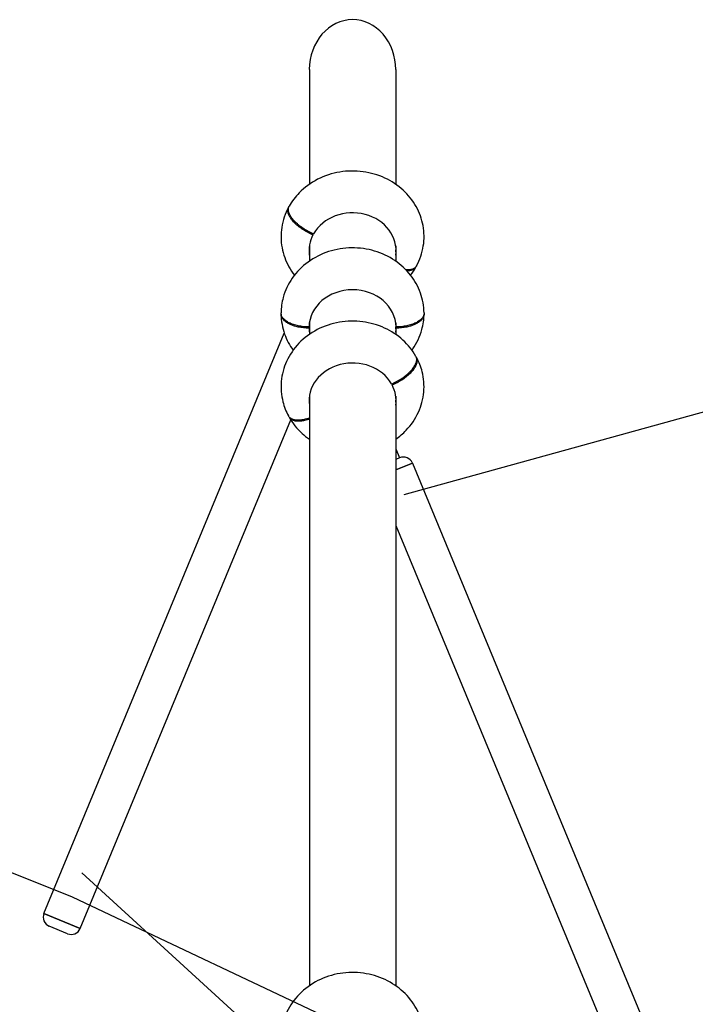
# Model space of a CAD drawing. Extents: x -4100 to 11999, y -3653 to 2637.
# Drawn here: x 6549 to 7588, y -377 to 1137 of the extents above; entities that cross this region are included whole.
import ezdxf

# ---------------------------------------------------------------- set-up
doc = ezdxf.new("R2010")
doc.units = 0
doc.header["$LTSCALE"] = 350
doc.header["$MEASUREMENT"] = 0
doc.layers.add('2D', color=7, linetype='CONTINUOUS')

msp = doc.modelspace()

# ---------------------------------------------------------------- linework, layer by layer
at = {"layer": '2D'}
for p, q in [((6994.2, 1060.7), (6994.2, 884.2)), ((7127.2, 1060.7), (7127.2, 884.2)), ((6999.8, 808.4), (6999.8, 806.4)), ((6994.2, 789.2), (6994.2, 765.9)), ((7127.2, 789.3), (7127.2, 765.9)), ((6994.2, 671), (6994.2, 653.3)), ((7127.2, 671), (7127.2, 653.3)), ((6585.9, -237.6), (6955.7, 655.1)), ((6585.9, -237.6), (6955.7, 655.1)), ((6993.7, 664.7), (6993.7, 663)), ((7127.7, 663), (7127.7, 664.7)), ((7121.5, 577.4), (7121.5, 575.5)), ((6994.2, 558.4), (6994.2, -348.8)), ((7127.2, 558.2), (7127.2, -348.8)), ((6641.6, -260.7), (6965.7, 521.7)), ((6641.6, -260.7), (6965.7, 521.7)), ((7127.2, 477.4), (7133, 463.4)), ((7127.2, 477.4), (7133, 463.4)), ((7133.1, 463.5), (7127.2, 461)), ((7133.1, 463.5), (7127.2, 461)), ((7127.2, 444.8), (7152.7, 455.3)), ((7152.7, 455.3), (7127.2, 444.8)), ((7127.2, 444.8), (7152.7, 455.3)), ((7127.2, 444.8), (7152.7, 455.3)), ((7152.7, 455.3), (7127.2, 444.8)), ((7152.7, 455.3), (7535.4, -468.5)), ((7152.7, 455.3), (7535.4, -468.5)), ((7127.2, 359.4), (7479.7, -491.6)), ((7127.2, 359.4), (7479.7, -491.6)), ((6585.9, -237.6), (6641.6, -260.7)), ((6641.6, -260.7), (6585.9, -237.6)), ((6585.9, -237.6), (6641.6, -260.7)), ((6585.9, -237.6), (6641.6, -260.7)), ((6641.6, -260.7), (6585.9, -237.6)), ((6622, -268.8), (6594, -257.2)), ((6622, -268.8), (6594, -257.2))]:
    msp.add_line(p, q, dxfattribs=at)
for points in [[(7140.2, 406.8), (7689.7, 558.6), (8121.3, 762.6), (8552.9, 558.6), (9102.5, 406.8)], [(6100, 0), (6629.1, -212.2), (7060.7, -416.2), (7492.2, -443.1), (8028.4, -259)], [(6644.4, -175.2), (7018.6, -517.4)]]:
    msp.add_lwpolyline(points, dxfattribs=at)
for centre, start, end in [((7138.9, 449.6), 22.5, 112.5), ((7138.9, 449.6), 22.5, 112.5), ((6599.8, -243.3), 157.5, 247.5), ((6599.8, -243.3), 157.5, 247.5), ((6627.8, -254.9), 247.5, 337.5), ((6627.8, -254.9), 247.5, 337.5)]:
    msp.add_arc(centre, 15, start, end, dxfattribs=at)
for centre, major_axis, ratio, start_param, end_param in [((7060.7, 1060.7), (0, -76.8), 0.866025, 3.141593, 4.712389), ((7060.7, 1060.7), (0, -76.8), 0.866025, 1.570796, 3.141593), ((7060.7, 782.2), (67, 0), 0.866015, 6.159735, 8.963517), ((7060.7, 782.2), (67, 0), 0.866015, 2.710184, 3.262625), ((7060.7, 787.2), (67, 0), 0.866015, 3.184694, 3.262736), ((7060.7, 787.2), (67, 0), 0.866015, 6.159845, 6.240084), ((7060.7, 663.9), (67, 0), 0.866025, 0.014926, 3.126667), ((7060.7, 668.9), (67, 0), 0.866025, 3.184692, 3.263838), ((7060.7, 663.9), (67, 0), 0.866025, 3.156519, 3.263838), ((7060.7, 668.9), (67, 0), 0.866025, 6.16094, 6.240086), ((7060.7, 663.9), (67, 0), 0.866025, 6.16094, 6.268259), ((7060.7, 551.2), (-67, 0), 0.866015, 3.602854, 6.406635), ((7060.7, 551.2), (-67, 0), 0.866015, 3.020561, 3.573002), ((7060.7, 556.2), (-67, 0), 0.866015, 0.043101, 0.12334), ((7060.7, 556.2), (-67, 0), 0.866015, 3.020449, 3.098491)]:
    msp.add_ellipse(centre, major_axis=major_axis, ratio=ratio, start_param=start_param, end_param=end_param, dxfattribs=at)
for points, knots in [([(7159.2, 758.7), (7164.3, 768.2), (7167.9, 778.6), (7171.2, 799.7), (7171, 810.3), (7167.2, 830.9), (7163.6, 840.8), (7153.3, 859.3), (7146.5, 867.8), (7130.3, 882.7), (7120.8, 889), (7099.9, 898.7), (7088.5, 902), (7065, 905.2), (7052.9, 905), (7029.2, 901.1), (7017.6, 897.4), (6996.5, 886.5), (6986.8, 879.5), (6972.6, 864.9), (6967.3, 857.9), (6963.1, 850.4)], [5.846201, 5.846201, 5.846201, 5.846201, 6.1498, 6.1498, 6.441409, 6.441409, 6.733565, 6.733565, 7.037879, 7.037879, 7.360119, 7.360119, 7.697835, 7.697835, 8.043422, 8.043422, 8.388616, 8.388616, 8.724794, 8.724794, 8.969398, 8.969398, 8.969398, 8.969398]), ([(6962.1, 848.6), (6957, 839.2), (6953.4, 828.7), (6950.2, 807.6), (6950.3, 797), (6954.1, 776.4), (6957.7, 766.5), (6965.3, 752.9), (6968.2, 748.6), (6971.4, 744.5)], [2.704608, 2.704608, 2.704608, 2.704608, 3.008207, 3.008207, 3.299816, 3.299816, 3.591972, 3.591972, 3.738293, 3.738293, 3.738293, 3.738293]), ([(6999.8, 806.4), (6998.6, 806.9), (6997.4, 807.5), (6994.8, 808.7), (6993.5, 809.3), (6991, 810.6), (6989.7, 811.4), (6987.2, 812.8), (6986.1, 813.5), (6983.9, 814.9), (6982.7, 815.7), (6980.5, 817.3), (6979.3, 818.1), (6977.2, 819.8), (6976.1, 820.7), (6974.1, 822.4), (6973.2, 823.3), (6971.5, 824.9), (6970.7, 825.8), (6969.1, 827.5), (6968.3, 828.4), (6966.8, 830.2), (6966.2, 831.1), (6964.9, 832.9), (6964.4, 833.7), (6963.5, 835.4), (6963.1, 836.2), (6962.3, 837.8), (6962, 838.7), (6961.5, 840.3), (6961.3, 841.1), (6961.1, 842.6), (6961, 843.3), (6961, 844), (6961, 844.7), (6961.1, 845.3), (6961.3, 846.6), (6961.5, 847.3), (6962, 848.4), (6962.3, 849), (6962.6, 849.5)], [191.062815, 191.062815, 191.062815, 191.062815, 195.043374, 195.043374, 199.023933, 199.023933, 203.004492, 203.004492, 206.985051, 206.985051, 210.965308, 210.965308, 214.945564, 214.945564, 218.925821, 218.925821, 222.906078, 222.906078, 226.886174, 226.886174, 230.866271, 230.866271, 234.846367, 234.846367, 238.826464, 238.826464, 242.806477, 242.806477, 246.78649, 246.78649, 250.766502, 250.766502, 254.746515, 254.746515, 254.746515, 258.726528, 258.726528, 262.706541, 262.706541, 266.432543, 266.432543, 266.432543, 266.432543]), ([(7000.7, 808), (6999.5, 808.5), (6998.2, 809), (6995.7, 810.2), (6994.4, 810.9), (6991.8, 812.2), (6990.6, 812.9), (6988.1, 814.3), (6986.9, 815.1), (6984.7, 816.5), (6983.6, 817.3), (6981.3, 818.9), (6980.2, 819.7), (6978, 821.4), (6977, 822.3), (6975, 824), (6974.1, 824.8), (6972.4, 826.5), (6971.5, 827.3), (6969.9, 829.1), (6969.1, 830), (6967.7, 831.8), (6967, 832.7), (6965.8, 834.5), (6965.3, 835.3), (6964.4, 836.9), (6963.9, 837.7), (6963.2, 839.4), (6962.9, 840.2), (6962.4, 841.9), (6962.2, 842.7), (6961.9, 844.2), (6961.9, 844.9), (6961.9, 845.6), (6961.9, 846.2), (6961.9, 846.9), (6962.2, 848.2), (6962.4, 848.8), (6962.7, 849.8), (6962.9, 850.1), (6963.1, 850.4)], [191.062815, 191.062815, 191.062815, 191.062815, 195.043374, 195.043374, 199.023933, 199.023933, 203.004492, 203.004492, 206.985051, 206.985051, 210.965308, 210.965308, 214.945564, 214.945564, 218.925821, 218.925821, 222.906078, 222.906078, 226.886174, 226.886174, 230.866271, 230.866271, 234.846367, 234.846367, 238.826464, 238.826464, 242.806477, 242.806477, 246.78649, 246.78649, 250.766502, 250.766502, 254.746515, 254.746515, 254.746515, 258.726528, 258.726528, 262.706541, 262.706541, 264.776832, 264.776832, 264.776832, 264.776832]), ([(7170.7, 686.4), (7170.5, 696.8), (7168.7, 707.2), (7161.6, 726.9), (7156.4, 736.2), (7143.1, 753.2), (7134.9, 760.7), (7116.3, 773.3), (7105.7, 778.2), (7083.3, 784.9), (7071.4, 786.5), (7047.4, 786.3), (7035.4, 784.4), (7012.6, 777), (7001.8, 771.6), (6982.9, 757.7), (6974.6, 749.4), (6961.7, 730.9), (6956.9, 720.8), (6951.9, 702.4), (6950.7, 694.4), (6950.7, 686.4)], [0.009091, 0.009091, 0.009091, 0.009091, 0.299328, 0.299328, 0.596212, 0.596212, 0.909036, 0.909036, 1.239562, 1.239562, 1.582156, 1.582156, 1.928572, 1.928572, 2.270513, 2.270513, 2.599131, 2.599131, 2.908743, 2.908743, 3.132502, 3.132502, 3.132502, 3.132502]), ([(7159.2, 758.7), (7159, 758.4), (7158.8, 758.1), (7158.3, 757.3), (7157.8, 756.8), (7156.9, 755.9), (7156.4, 755.5), (7155.2, 754.8), (7154.5, 754.4), (7153.1, 753.8), (7152.3, 753.6), (7150.7, 753.1), (7149.8, 753), (7148.1, 752.7), (7147.2, 752.7), (7145.2, 752.6), (7144.2, 752.6), (7143, 752.6), (7142.9, 752.6), (7142.8, 752.6)], [264.41953, 264.41953, 264.41953, 264.41953, 266.686554, 266.686554, 270.666566, 270.666566, 274.646663, 274.646663, 278.62676, 278.62676, 282.606856, 282.606856, 286.586953, 286.586953, 290.567209, 290.567209, 294.547466, 294.547466, 294.854528, 294.854528, 294.854528, 294.854528]), ([(7158.7, 757.9), (7158.4, 757.3), (7158.1, 756.7), (7157.4, 755.7), (7157, 755.2), (7156.1, 754.4), (7155.5, 754), (7154.3, 753.2), (7153.7, 752.9), (7152.2, 752.3), (7151.4, 752), (7149.8, 751.6), (7148.9, 751.4), (7147.3, 751.2), (7146.3, 751.1), (7145, 751), (7144.7, 751), (7144.4, 751)], [262.780107, 262.780107, 262.780107, 262.780107, 266.686554, 266.686554, 270.666566, 270.666566, 274.646663, 274.646663, 278.62676, 278.62676, 282.606856, 282.606856, 286.586953, 286.586953, 290.567209, 290.567209, 291.862228, 291.862228, 291.862228, 291.862228]), ([(6993.7, 664.7), (6992.3, 664.7), (6991, 664.8), (6988.1, 664.9), (6986.7, 665), (6983.9, 665.3), (6982.5, 665.5), (6979.7, 665.9), (6978.4, 666.1), (6976, 666.6), (6974.7, 666.9), (6972.2, 667.6), (6971, 668), (6968.6, 668.8), (6967.4, 669.2), (6965.2, 670.1), (6964.2, 670.6), (6962.3, 671.5), (6961.4, 672), (6959.6, 673.1), (6958.7, 673.7), (6957.1, 674.9), (6956.4, 675.5), (6955, 676.8), (6954.4, 677.4), (6953.4, 678.6), (6953, 679.3), (6952.1, 680.6), (6951.8, 681.3), (6951.2, 682.8), (6951, 683.5), (6950.7, 684.9), (6950.7, 685.6), (6950.7, 686.2), (6950.7, 686.3), (6950.7, 686.3), (6950.7, 686.4)], [191.062815, 191.062815, 191.062815, 191.062815, 195.043374, 195.043374, 199.023933, 199.023933, 203.004492, 203.004492, 206.985051, 206.985051, 210.965308, 210.965308, 214.945564, 214.945564, 218.925821, 218.925821, 222.906078, 222.906078, 226.886174, 226.886174, 230.866271, 230.866271, 234.846367, 234.846367, 238.826464, 238.826464, 242.806477, 242.806477, 246.78649, 246.78649, 250.766502, 250.766502, 254.746515, 254.746515, 254.746515, 254.971622, 254.971622, 254.971622, 254.971622]), ([(6993.7, 663), (6992.3, 663), (6991, 663), (6988.1, 663.2), (6986.7, 663.3), (6983.9, 663.6), (6982.5, 663.7), (6979.7, 664.2), (6978.4, 664.4), (6976, 664.9), (6974.7, 665.2), (6972.2, 665.9), (6971, 666.2), (6968.6, 667), (6967.4, 667.5), (6965.2, 668.4), (6964.2, 668.8), (6962.3, 669.8), (6961.4, 670.3), (6959.6, 671.4), (6958.7, 672), (6957.1, 673.2), (6956.4, 673.8), (6955, 675), (6954.4, 675.7), (6953.4, 676.9), (6953, 677.6), (6952.1, 678.9), (6951.8, 679.6), (6951.2, 681), (6951, 681.7), (6950.7, 683.2), (6950.7, 683.9), (6950.7, 684.5), (6950.7, 684.8), (6950.7, 685.1), (6950.7, 685.4)], [191.062815, 191.062815, 191.062815, 191.062815, 195.043374, 195.043374, 199.023933, 199.023933, 203.004492, 203.004492, 206.985051, 206.985051, 210.965308, 210.965308, 214.945564, 214.945564, 218.925821, 218.925821, 222.906078, 222.906078, 226.886174, 226.886174, 230.866271, 230.866271, 234.846367, 234.846367, 238.826464, 238.826464, 242.806477, 242.806477, 246.78649, 246.78649, 250.766502, 250.766502, 254.746515, 254.746515, 254.746515, 256.447914, 256.447914, 256.447914, 256.447914]), ([(6950.7, 684.4), (6950.8, 674), (6952.7, 663.6), (6959.3, 645), (6963.8, 636.6), (6969.3, 629.1)], [3.1506837, 3.1506837, 3.1506837, 3.1506837, 3.4409209, 3.4409209, 3.7048675, 3.7048675, 3.7048675, 3.7048675]), ([(7170.7, 686.4), (7170.7, 686.3), (7170.7, 686.3), (7170.7, 686.2), (7170.7, 685.6), (7170.6, 684.9), (7170.3, 683.5), (7170.1, 682.8), (7169.5, 681.3), (7169.2, 680.6), (7168.4, 679.3), (7167.9, 678.6), (7166.9, 677.4), (7166.3, 676.8), (7165, 675.5), (7164.2, 674.9), (7162.6, 673.7), (7161.7, 673.1), (7159.9, 672), (7159, 671.5), (7157.1, 670.6), (7156.1, 670.1), (7153.9, 669.2), (7152.7, 668.8), (7150.3, 668), (7149.1, 667.6), (7146.6, 666.9), (7145.3, 666.6), (7142.9, 666.1), (7141.6, 665.9), (7138.9, 665.5), (7137.5, 665.3), (7134.6, 665), (7133.2, 664.9), (7130.4, 664.8), (7129, 664.7), (7127.7, 664.7)], [254.521408, 254.521408, 254.521408, 254.521408, 254.746515, 254.746515, 254.746515, 258.726528, 258.726528, 262.706541, 262.706541, 266.686554, 266.686554, 270.666566, 270.666566, 274.646663, 274.646663, 278.62676, 278.62676, 282.606856, 282.606856, 286.586953, 286.586953, 290.567209, 290.567209, 294.547466, 294.547466, 298.527723, 298.527723, 302.507979, 302.507979, 306.488538, 306.488538, 310.469097, 310.469097, 314.449656, 314.449656, 318.430216, 318.430216, 318.430216, 318.430216]), ([(7170.6, 685.4), (7170.6, 685.1), (7170.7, 684.8), (7170.7, 684.5), (7170.7, 683.9), (7170.6, 683.2), (7170.3, 681.7), (7170.1, 681), (7169.5, 679.6), (7169.2, 678.9), (7168.4, 677.6), (7167.9, 676.9), (7166.9, 675.7), (7166.3, 675), (7165, 673.8), (7164.2, 673.2), (7162.6, 672), (7161.7, 671.4), (7159.9, 670.3), (7159, 669.8), (7157.1, 668.8), (7156.1, 668.4), (7153.9, 667.5), (7152.7, 667), (7150.3, 666.2), (7149.1, 665.9), (7146.6, 665.2), (7145.3, 664.9), (7142.9, 664.4), (7141.6, 664.2), (7138.9, 663.7), (7137.5, 663.6), (7134.6, 663.3), (7133.2, 663.2), (7130.4, 663), (7129, 663), (7127.7, 663)], [253.045116, 253.045116, 253.045116, 253.045116, 254.746515, 254.746515, 254.746515, 258.726528, 258.726528, 262.706541, 262.706541, 266.686554, 266.686554, 270.666566, 270.666566, 274.646663, 274.646663, 278.62676, 278.62676, 282.606856, 282.606856, 286.586953, 286.586953, 290.567209, 290.567209, 294.547466, 294.547466, 298.527723, 298.527723, 302.507979, 302.507979, 306.488538, 306.488538, 310.469097, 310.469097, 314.449656, 314.449656, 318.430216, 318.430216, 318.430216, 318.430216]), ([(7152, 629.1), (7152.5, 629.7), (7152.9, 630.3), (7159.6, 639.9), (7164.4, 650), (7169.4, 668.4), (7170.6, 676.4), (7170.7, 684.4)], [5.7198052, 5.7198052, 5.7198052, 5.7198052, 5.7407239, 5.7407239, 6.0503357, 6.0503357, 6.2740942, 6.2740942, 6.2740942, 6.2740942]), ([(7158.3, 619.4), (7152.9, 628.8), (7146.1, 637.3), (7129.8, 652.1), (7120.3, 658.3), (7099.4, 668), (7087.9, 671.2), (7064.4, 674.3), (7052.2, 674.1), (7028.6, 670), (7017, 666.2), (6996, 655.2), (6986.4, 648.2), (6970.4, 631.6), (6963.9, 622.2), (6954.8, 602.1), (6951.9, 591.6), (6950.1, 570.5), (6951, 559.9), (6955.5, 542.1), (6958.4, 534.7), (6962.1, 527.8)], [0.45538, 0.45538, 0.45538, 0.45538, 0.759989, 0.759989, 1.08255, 1.08255, 1.420481, 1.420481, 1.766133, 1.766133, 2.111244, 2.111244, 2.447178, 2.447178, 2.765888, 2.765888, 3.066279, 3.066279, 3.356948, 3.356948, 3.578577, 3.578577, 3.578577, 3.578577]), ([(7120.7, 577.1), (7121.9, 577.5), (7123.1, 578.1), (7125.6, 579.3), (7126.9, 579.9), (7129.5, 581.3), (7130.8, 582), (7133.2, 583.4), (7134.4, 584.1), (7136.6, 585.5), (7137.7, 586.3), (7140, 587.9), (7141.1, 588.8), (7143.3, 590.5), (7144.3, 591.3), (7146.3, 593), (7147.2, 593.9), (7148.9, 595.5), (7149.8, 596.4), (7151.4, 598.2), (7152.2, 599.1), (7153.6, 600.9), (7154.3, 601.8), (7155.5, 603.5), (7156, 604.4), (7157, 606), (7157.4, 606.8), (7158.1, 608.5), (7158.4, 609.3), (7159, 610.9), (7159.1, 611.7), (7159.4, 613.2), (7159.5, 614), (7159.5, 614.6), (7159.5, 615.3), (7159.4, 616), (7159.2, 617.3), (7159, 617.9), (7158.6, 618.8), (7158.4, 619.1), (7158.3, 619.4)], [191.062815, 191.062815, 191.062815, 191.062815, 195.043374, 195.043374, 199.023933, 199.023933, 203.004492, 203.004492, 206.985051, 206.985051, 210.965308, 210.965308, 214.945564, 214.945564, 218.925821, 218.925821, 222.906078, 222.906078, 226.886174, 226.886174, 230.866271, 230.866271, 234.846367, 234.846367, 238.826464, 238.826464, 242.806477, 242.806477, 246.78649, 246.78649, 250.766502, 250.766502, 254.746515, 254.746515, 254.746515, 258.726528, 258.726528, 262.706541, 262.706541, 264.776832, 264.776832, 264.776832, 264.776832]), ([(7121.5, 575.5), (7122.7, 576), (7124, 576.5), (7126.5, 577.7), (7127.8, 578.4), (7130.4, 579.7), (7131.6, 580.4), (7134.1, 581.8), (7135.3, 582.6), (7137.5, 584), (7138.6, 584.8), (7140.9, 586.4), (7142, 587.2), (7144.2, 588.9), (7145.2, 589.8), (7147.2, 591.5), (7148.1, 592.3), (7149.8, 594), (7150.6, 594.8), (7152.3, 596.6), (7153, 597.5), (7154.5, 599.3), (7155.2, 600.2), (7156.4, 602), (7156.9, 602.8), (7157.8, 604.4), (7158.2, 605.2), (7159, 606.9), (7159.3, 607.7), (7159.8, 609.4), (7160, 610.2), (7160.3, 611.7), (7160.3, 612.4), (7160.3, 613.1), (7160.3, 613.7), (7160.3, 614.4), (7160, 615.7), (7159.8, 616.3), (7159.3, 617.5), (7159, 618), (7158.7, 618.5)], [191.062815, 191.062815, 191.062815, 191.062815, 195.043374, 195.043374, 199.023933, 199.023933, 203.004492, 203.004492, 206.985051, 206.985051, 210.965308, 210.965308, 214.945564, 214.945564, 218.925821, 218.925821, 222.906078, 222.906078, 226.886174, 226.886174, 230.866271, 230.866271, 234.846367, 234.846367, 238.826464, 238.826464, 242.806477, 242.806477, 246.78649, 246.78649, 250.766502, 250.766502, 254.746515, 254.746515, 254.746515, 258.726528, 258.726528, 262.706541, 262.706541, 266.432543, 266.432543, 266.432543, 266.432543]), ([(7127.2, 492.2), (7132.9, 496.2), (7138.3, 500.7), (7150.9, 513.9), (7157.4, 523.3), (7166.5, 543.4), (7169.4, 553.9), (7171.2, 575), (7170.3, 585.6), (7165.9, 603.4), (7162.9, 610.8), (7159.2, 617.7)], [5.389023, 5.389023, 5.389023, 5.389023, 5.588771, 5.588771, 5.907481, 5.907481, 6.207872, 6.207872, 6.49854, 6.49854, 6.72017, 6.72017, 6.72017, 6.72017]), ([(6962.1, 527.8), (6962.3, 527.4), (6962.5, 527.1), (6963.1, 526.3), (6963.5, 525.8), (6964.4, 525), (6964.9, 524.6), (6966.1, 523.8), (6966.8, 523.5), (6968.3, 522.9), (6969, 522.6), (6970.7, 522.2), (6971.5, 522), (6973.2, 521.8), (6974.1, 521.7), (6976.1, 521.6), (6977.1, 521.6), (6979.3, 521.7), (6980.4, 521.8), (6982.7, 522.1), (6983.8, 522.3), (6986, 522.7), (6987.2, 522.9), (6989.7, 523.5), (6990.9, 523.9), (6992.9, 524.5), (6993.5, 524.7), (6994.2, 524.9)], [264.41953, 264.41953, 264.41953, 264.41953, 266.686554, 266.686554, 270.666566, 270.666566, 274.646663, 274.646663, 278.62676, 278.62676, 282.606856, 282.606856, 286.586953, 286.586953, 290.567209, 290.567209, 294.547466, 294.547466, 298.527723, 298.527723, 302.507979, 302.507979, 306.488538, 306.488538, 310.469097, 310.469097, 312.476856, 312.476856, 312.476856, 312.476856]), ([(6962.6, 526.9), (6962.9, 526.3), (6963.2, 525.8), (6963.9, 524.8), (6964.4, 524.3), (6965.3, 523.4), (6965.8, 523), (6967, 522.3), (6967.7, 521.9), (6969.1, 521.3), (6969.9, 521.1), (6971.5, 520.6), (6972.4, 520.5), (6974.1, 520.2), (6975, 520.2), (6977, 520.1), (6978, 520.1), (6980.2, 520.2), (6981.3, 520.3), (6983.6, 520.5), (6984.7, 520.7), (6986.9, 521.1), (6988.1, 521.4), (6990.5, 522), (6991.8, 522.3), (6993.4, 522.8), (6993.8, 522.9), (6994.2, 523)], [262.780107, 262.780107, 262.780107, 262.780107, 266.686554, 266.686554, 270.666566, 270.666566, 274.646663, 274.646663, 278.62676, 278.62676, 282.606856, 282.606856, 286.586953, 286.586953, 290.567209, 290.567209, 294.547466, 294.547466, 298.527723, 298.527723, 302.507979, 302.507979, 306.488538, 306.488538, 310.469097, 310.469097, 311.585805, 311.585805, 311.585805, 311.585805]), ([(6963.1, 526.1), (6968.4, 516.6), (6975.2, 508.2), (6986.6, 497.8), (6990.3, 494.9), (6994.2, 492.2)], [3.5969729, 3.5969729, 3.5969729, 3.5969729, 3.9015816, 3.9015816, 4.0358895, 4.0358895, 4.0358895, 4.0358895]), ([(7170.7, -428.4), (7170.5, -417.9), (7168.7, -407.6), (7161.6, -387.8), (7156.4, -378.5), (7143.1, -361.5), (7134.9, -354), (7116.3, -341.5), (7105.7, -336.5), (7083.3, -329.9), (7071.4, -328.2), (7047.4, -328.4), (7035.4, -330.4), (7012.6, -337.7), (7001.8, -343.2), (6982.9, -357), (6974.6, -365.3), (6961.7, -383.8), (6956.9, -393.9), (6951.9, -412.3), (6950.7, -420.3), (6950.7, -428.4)], [0.009091, 0.009091, 0.009091, 0.009091, 0.299328, 0.299328, 0.596212, 0.596212, 0.909036, 0.909036, 1.239562, 1.239562, 1.582156, 1.582156, 1.928572, 1.928572, 2.270513, 2.270513, 2.599131, 2.599131, 2.908743, 2.908743, 3.132502, 3.132502, 3.132502, 3.132502])]:
    msp.add_open_spline(points, degree=3, knots=knots, dxfattribs=at)
msp.add_open_spline([(7149.9, 744.5), (7153, 748.5), (7155.8, 752.6), (7158.3, 757)], degree=3, dxfattribs=at)

doc.saveas('drawing.dxf')
